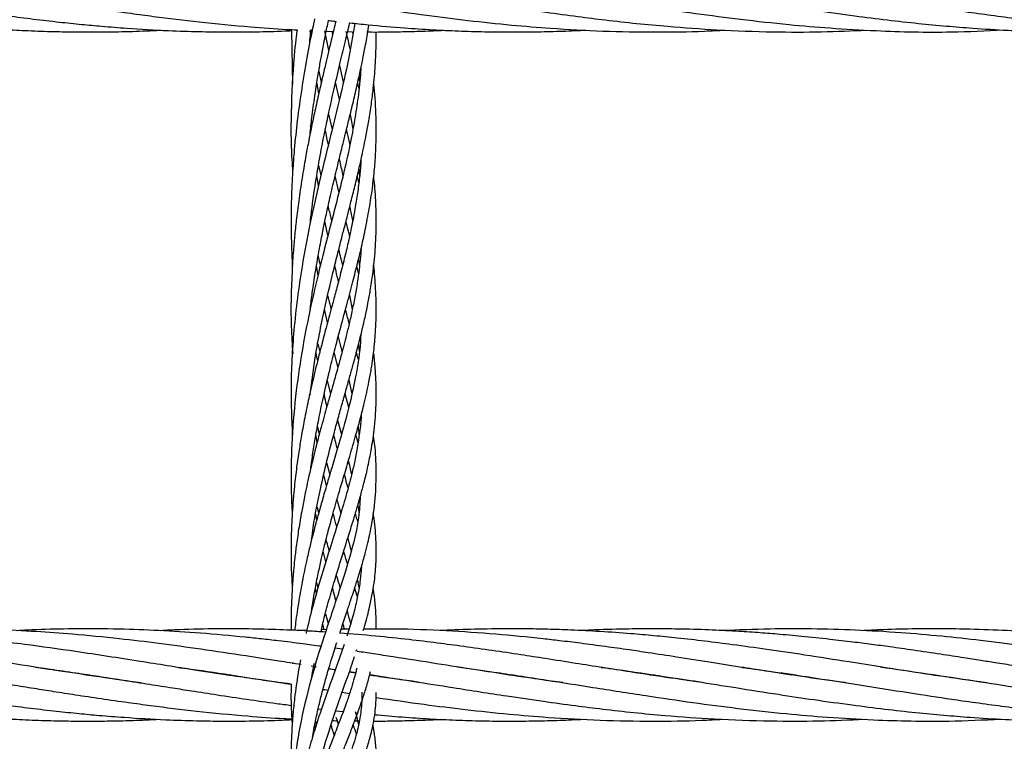
# Model space of a CAD drawing. Units: millimetres. Extents: x 89 to 263, y 87 to 230.
# Drawn here: x 189 to 191, y 144 to 145 of the extents above; entities that cross this region are included whole.
import ezdxf

# ---------------------------------------------------------------- set-up
doc = ezdxf.new("R2010")
doc.units = ezdxf.units.MM

msp = doc.modelspace()

# ---------------------------------------------------------------- linework, layer by layer
at = {"color": 7, "linetype": 'Continuous', "lineweight": 25}
for p, q in [((189.7636, 144.6812), (189.7651, 144.6062)), ((189.7911, 144.673), (189.79, 144.6819)), ((189.7905, 144.6819), (189.7928, 144.6818)), ((189.8163, 144.6537), (189.8108, 144.6811)), ((189.8128, 144.681), (189.8227, 144.6806)), ((189.8206, 144.6807), (189.8216, 144.6761)), ((189.8428, 144.6802), (189.8497, 144.6801)), ((189.8497, 144.6801), (189.8503, 144.6766)), ((189.8315, 144.6326), (189.8367, 144.6089)), ((189.8022, 144.6246), (189.8057, 144.6087)), ((189.8021, 144.593), (189.7996, 144.6089)), ((189.8313, 144.5847), (189.8259, 144.6088)), ((189.8587, 144.6005), (189.857, 144.6083)), ((189.8588, 144.6166), (189.8596, 144.6091)), ((189.8159, 144.564), (189.821, 144.5423)), ((189.7901, 144.5476), (189.7911, 144.5422)), ((189.7909, 144.5409), (189.7906, 144.5429)), ((189.8586, 144.4858), (189.8596, 144.4763)), ((189.8018, 144.4629), (189.7993, 144.4776)), ((189.8306, 144.4543), (189.8253, 144.4772)), ((189.8585, 144.4676), (189.8564, 144.4769)), ((189.815, 144.3929), (189.8108, 144.4134)), ((189.8581, 144.3594), (189.8594, 144.3497)), ((189.8011, 144.3367), (189.7989, 144.3503)), ((189.8582, 144.3401), (189.8559, 144.3502)), ((189.8144, 144.2702), (189.8103, 144.289)), ((189.801, 144.2403), (189.8037, 144.2292)), ((189.8579, 144.2389), (189.8592, 144.2295)), ((189.8292, 144.2079), (189.824, 144.2289)), ((189.8576, 144.2188), (189.8552, 144.2285)), ((189.814, 144.1881), (189.8187, 144.1701)), ((189.8445, 144.1894), (189.8487, 144.1701)), ((189.7895, 144.1702), (189.7899, 144.1686)), ((189.8443, 144.1505), (189.8391, 144.1701)), ((189.8287, 144.1328), (189.8341, 144.1126)), ((189.8002, 144.1232), (189.8028, 144.1127)), ((189.7999, 144.1018), (189.7982, 144.1125)), ((189.8132, 144.0734), (189.8177, 144.0565)), ((189.8129, 144.0402), (189.8092, 144.056)), ((189.7998, 144.0103), (189.8019, 144.0019)), ((189.812, 143.9334), (189.8085, 143.9482)), ((189.7989, 143.9043), (189.801, 143.8963)), ((189.8264, 143.8788), (189.8216, 143.8966)), ((189.7988, 143.8887), (189.7974, 143.8963)), ((189.8114, 143.86), (189.8156, 143.8463)), ((189.8097, 143.8376), (189.8078, 143.8457)), ((189.7852, 143.8366), (189.7764, 143.8363)), ((189.8128, 143.8378), (189.8049, 143.8374)), ((189.8445, 143.8383), (189.8336, 143.8382)), ((189.8354, 143.81), (189.8249, 143.8115)), ((189.855, 143.8072), (189.8559, 143.8099)), ((189.765, 143.7914), (189.7651, 143.7895)), ((189.7987, 143.7851), (189.7915, 143.7862)), ((189.4744, 143.7738), (189.4773, 143.7742)), ((189.4797, 143.7738), (189.4769, 143.7734)), ((189.6729, 143.7738), (189.6757, 143.7743)), ((189.6785, 143.7739), (189.6755, 143.7734)), ((189.7967, 143.7854), (189.7987, 143.7851)), ((189.8253, 143.7809), (189.8161, 143.7824)), ((189.854, 143.7765), (189.8451, 143.7779)), ((189.8453, 143.7786), (189.8542, 143.7773)), ((189.8819, 143.7723), (189.8818, 143.7732)), ((190.076, 143.7738), (190.0731, 143.7734)), ((190.2691, 143.7739), (190.2717, 143.7743)), ((190.2747, 143.7738), (190.272, 143.7734)), ((190.4678, 143.7739), (190.4707, 143.7743)), ((190.4735, 143.7739), (190.4706, 143.7734)), ((189.835, 143.7495), (189.8456, 143.7479)), ((189.8013, 143.7263), (189.8059, 143.7257)), ((189.8262, 143.7234), (189.8366, 143.7223)), ((189.8541, 143.7204), (189.8568, 143.7202)), ((189.7974, 143.6996), (189.7965, 143.7039)), ((189.7975, 143.7086), (189.7988, 143.704)), ((189.8527, 143.7091), (189.8593, 143.709))]:
    msp.add_line(p, q, dxfattribs=at)
for points, knots in [([(188.8124, 144.7554), (188.8185, 144.7546), (188.8378, 144.7521), (188.8678, 144.7476), (188.9044, 144.7421), (188.9463, 144.7356), (188.9849, 144.7295), (189.0169, 144.7245), (189.0385, 144.7211), (189.0627, 144.7173), (189.0908, 144.7131), (189.1193, 144.7089), (189.1448, 144.7053), (189.1698, 144.7019), (189.198, 144.6983), (189.2326, 144.6942), (189.2691, 144.6904), (189.3019, 144.6874), (189.3303, 144.6852), (189.358, 144.6834), (189.3897, 144.6817), (189.4234, 144.6804), (189.4555, 144.6798), (189.4858, 144.6797), (189.5181, 144.68), (189.5498, 144.6808), (189.5714, 144.6819), (189.58, 144.6823)], [0, 0, 0, 0, 0.0241895, 0.0751702, 0.1173165, 0.167138, 0.2390846, 0.2680893, 0.2921671, 0.323634, 0.3626847, 0.4017949, 0.4350658, 0.4624988, 0.4992928, 0.5454618, 0.5976566, 0.641894, 0.6737172, 0.7083043, 0.7504194, 0.7975457, 0.839799, 0.8761797, 0.9156411, 0.9662757, 1, 1, 1, 1]), ([(189.0106, 144.7555), (189.0142, 144.755), (189.0385, 144.7519), (189.0864, 144.7447), (189.149, 144.735), (189.215, 144.7245), (189.2673, 144.7164), (189.3095, 144.7101), (189.3373, 144.7062), (189.367, 144.7021), (189.4005, 144.6979), (189.435, 144.6938), (189.4672, 144.6905), (189.4989, 144.6876), (189.5396, 144.6844), (189.5854, 144.6817), (189.6318, 144.6802), (189.6727, 144.6796), (189.7128, 144.6799), (189.7437, 144.6806), (189.7605, 144.6814), (189.7636, 144.6816)], [0, 0, 0, 0, 0.014398, 0.096777, 0.19083, 0.263705, 0.359731, 0.399116, 0.431973, 0.470526, 0.517244, 0.565743, 0.607886, 0.645349, 0.692017, 0.770079, 0.827693, 0.876837, 0.93323, 0.987544, 1, 1, 1, 1]), ([(189.2084, 144.7556), (189.2137, 144.7549), (189.2327, 144.7524), (189.2655, 144.7476), (189.304, 144.7418), (189.3401, 144.7362), (189.3728, 144.731), (189.4038, 144.7262), (189.4334, 144.7215), (189.4649, 144.7166), (189.5, 144.7113), (189.5354, 144.7063), (189.5801, 144.7002), (189.6363, 144.6933), (189.6989, 144.6874), (189.7449, 144.6838), (189.7667, 144.6829), (189.7715, 144.6827)], [0, 0, 0, 0, 0.028086, 0.101527, 0.174779, 0.23305, 0.294106, 0.348977, 0.397785, 0.452042, 0.516522, 0.584827, 0.640517, 0.754956, 0.883877, 0.97427, 1, 1, 1, 1]), ([(189.6083, 144.7553), (189.6115, 144.7549), (189.6358, 144.7519), (189.6834, 144.7446), (189.749, 144.7345), (189.8172, 144.7236), (189.8849, 144.7131), (189.9508, 144.7037), (190.0135, 144.6957), (190.0717, 144.6895), (190.1351, 144.6843), (190.2026, 144.6806), (190.2747, 144.6794), (190.332, 144.6801), (190.3647, 144.6819), (190.3743, 144.6824)], [0, 0, 0, 0, 0.012453, 0.095182, 0.186613, 0.269361, 0.362198, 0.451702, 0.527325, 0.607873, 0.679644, 0.775604, 0.872074, 0.962076, 1, 1, 1, 1]), ([(189.8024, 144.756), (189.8085, 144.7552), (189.8229, 144.7532), (189.8457, 144.75), (189.8725, 144.746), (189.9038, 144.7413), (189.9452, 144.7348), (189.9892, 144.7279), (190.033, 144.721), (190.0754, 144.7144), (190.1201, 144.7079), (190.1651, 144.7017), (190.2223, 144.6945), (190.2875, 144.6878), (190.3664, 144.6822), (190.4385, 144.6796), (190.5088, 144.6795), (190.5526, 144.6814), (190.5739, 144.6823)], [0, 0, 0, 0, 0.023679, 0.055767, 0.088623, 0.127995, 0.17767, 0.249384, 0.29913, 0.347909, 0.414571, 0.472881, 0.522916, 0.636922, 0.726678, 0.829479, 0.917258, 1, 1, 1, 1]), ([(190.0014, 144.756), (190.0101, 144.7548), (190.0272, 144.7525), (190.0558, 144.7483), (190.089, 144.7434), (190.1354, 144.7362), (190.1953, 144.7267), (190.2638, 144.7159), (190.3319, 144.7059), (190.3979, 144.6973), (190.461, 144.6903), (190.5246, 144.6849), (190.6009, 144.6805), (190.6822, 144.6786), (190.7419, 144.6814), (190.7663, 144.6826)], [0, 0, 0, 0, 0.0343831, 0.0669841, 0.1121346, 0.1645121, 0.249092, 0.34698, 0.4333747, 0.5162148, 0.6054812, 0.6810375, 0.7657964, 0.9043352, 1, 1, 1, 1]), ([(190.2036, 144.7554), (190.2081, 144.7548), (190.2351, 144.7513), (190.2801, 144.7446), (190.3388, 144.7355), (190.395, 144.7265), (190.4501, 144.7179), (190.5046, 144.7097), (190.5545, 144.7027), (190.6023, 144.6967), (190.6454, 144.6919), (190.6854, 144.6881), (190.7275, 144.6847), (190.7699, 144.6821), (190.8156, 144.6804), (190.8571, 144.6796), (190.8937, 144.6798), (190.9219, 144.6803), (190.9466, 144.6811), (190.9629, 144.6817), (190.9721, 144.6822), (190.9723, 144.6822)], [0, 0, 0, 0, 0.017541, 0.105482, 0.175279, 0.246886, 0.324892, 0.389991, 0.459791, 0.51962, 0.576607, 0.627863, 0.675964, 0.74072, 0.793355, 0.854183, 0.902697, 0.936336, 0.964259, 0.999239, 1, 1, 1, 1]), ([(190.4016, 144.7555), (190.4084, 144.7546), (190.4316, 144.7516), (190.4692, 144.746), (190.5235, 144.7377), (190.5844, 144.728), (190.6503, 144.7177), (190.7175, 144.7076), (190.7835, 144.6987), (190.8542, 144.6907), (190.9192, 144.6851), (190.9737, 144.6817), (191.0039, 144.6811), (191.0151, 144.6809)], [0, 0, 0, 0, 0.033186, 0.113217, 0.183925, 0.298786, 0.410816, 0.506191, 0.62748, 0.733652, 0.851983, 0.945228, 1, 1, 1, 1]), ([(190.5968, 144.7561), (190.6411, 144.7497), (190.7272, 144.7372), (190.8526, 144.717), (190.956, 144.7013), (191.0177, 144.6953), (191.0401, 144.6932)], [0, 0, 0, 0, 0.299888, 0.58266, 0.848424, 1, 1, 1, 1]), ([(189.826, 144.6947), (189.8258, 144.6936), (189.8237, 144.6849), (189.8201, 144.6699), (189.8155, 144.6507), (189.8113, 144.633), (189.8068, 144.6135), (189.8015, 144.5906), (189.7962, 144.5667), (189.7917, 144.5451), (189.7877, 144.5253), (189.7836, 144.5035), (189.7789, 144.4764), (189.7744, 144.4469), (189.7709, 144.4191), (189.7683, 144.3945), (189.7661, 144.3696), (189.7633, 144.3262), (189.7622, 144.2772), (189.7647, 144.239), (189.7655, 144.2261)], [0, 0, 0, 0, 0.007285, 0.060834, 0.102683, 0.137799, 0.180252, 0.23308, 0.289831, 0.336666, 0.37311, 0.417512, 0.47602, 0.543724, 0.601985, 0.649047, 0.696167, 0.756319, 0.917864, 1, 1, 1, 1]), ([(189.7962, 144.6982), (189.7952, 144.6937), (189.7914, 144.6755), (189.7851, 144.6428), (189.7778, 144.5994), (189.7719, 144.5564), (189.7678, 144.5176), (189.765, 144.4809), (189.7633, 144.4447), (189.763, 144.4075), (189.7636, 144.3759), (189.7646, 144.3574), (189.765, 144.35)], [0, 0, 0, 0, 0.040561, 0.162264, 0.287783, 0.416649, 0.532195, 0.619427, 0.729138, 0.839102, 0.935745, 1, 1, 1, 1]), ([(189.853, 144.6918), (189.8506, 144.6775), (189.8451, 144.6444), (189.8339, 144.5952), (189.82, 144.5381), (189.8048, 144.4774), (189.79, 144.4119), (189.7763, 144.3401), (189.7664, 144.2626), (189.762, 144.1823), (189.764, 144.1336), (189.7649, 144.1114)], [0, 0, 0, 0, 0.0822412, 0.1903893, 0.2764843, 0.3975653, 0.5119054, 0.6112442, 0.7581517, 0.8901247, 1, 1, 1, 1]), ([(189.7898, 144.5356), (189.7906, 144.5433), (189.7926, 144.5612), (189.7962, 144.5876), (189.8002, 144.6129), (189.8037, 144.634), (189.8075, 144.6543), (189.8114, 144.6748), (189.8144, 144.6892), (189.8158, 144.6958)], [0, 0, 0, 0, 0.141929, 0.329841, 0.489005, 0.611527, 0.723799, 0.871983, 1, 1, 1, 1]), ([(189.7901, 144.2885), (189.7905, 144.292), (189.7917, 144.3025), (189.7944, 144.3222), (189.7985, 144.3487), (189.8033, 144.376), (189.8081, 144.4002), (189.8125, 144.4216), (189.8176, 144.4446), (189.8237, 144.471), (189.83, 144.4969), (189.8354, 144.519), (189.8402, 144.5383), (189.8453, 144.5588), (189.8509, 144.5819), (189.8563, 144.6051), (189.8608, 144.6253), (189.8646, 144.6436), (189.8685, 144.6635), (189.8714, 144.6793), (189.8727, 144.6888), (189.8729, 144.69)], [0, 0, 0, 0, 0.024231, 0.073418, 0.1368, 0.209324, 0.266099, 0.309351, 0.363163, 0.433194, 0.503242, 0.557033, 0.600356, 0.65072, 0.714177, 0.778658, 0.831252, 0.873227, 0.923973, 0.990013, 1, 1, 1, 1]), ([(189.7903, 144.4116), (189.7911, 144.4185), (189.7933, 144.439), (189.7982, 144.4717), (189.8045, 144.5085), (189.811, 144.5411), (189.8175, 144.5719), (189.8246, 144.6033), (189.8321, 144.6355), (189.8393, 144.6653), (189.8437, 144.6838), (189.8456, 144.6923), (189.8457, 144.6926)], [0, 0, 0, 0, 0.070937, 0.209552, 0.339237, 0.454885, 0.552643, 0.665651, 0.793531, 0.904107, 0.996593, 1, 1, 1, 1]), ([(189.8156, 144.6959), (189.8181, 144.6956), (189.8216, 144.6951), (189.8251, 144.6948), (189.826, 144.6947)], [0, 0, 0, 0, 0.727521, 1, 1, 1, 1]), ([(189.8457, 144.6926), (189.8544, 144.6917), (189.8802, 144.6889), (189.9191, 144.6857), (189.9615, 144.6829), (189.9991, 144.6811), (190.0367, 144.68), (190.0739, 144.6796), (190.1105, 144.6799), (190.1449, 144.6808), (190.1675, 144.6818), (190.1785, 144.6823)], [0, 0, 0, 0, 0.078427, 0.232679, 0.351172, 0.460261, 0.571447, 0.689876, 0.796255, 0.901235, 1, 1, 1, 1]), ([(189.7715, 144.6827), (189.7711, 144.6796), (189.7673, 144.6512), (189.7639, 144.5958), (189.7621, 144.5316), (189.7645, 144.4941), (189.7653, 144.4824)], [0, 0, 0, 0, 0.04698, 0.427209, 0.821611, 1, 1, 1, 1]), ([(189.7894, 144.6645), (189.7895, 144.6657), (189.7901, 144.6715), (189.7908, 144.6772), (189.7915, 144.6819)], [0, 0, 0, 0, 0.196298, 1, 1, 1, 1]), ([(189.7903, 144.6828), (189.791, 144.6828), (189.7918, 144.6829), (189.7927, 144.6829), (189.793, 144.6829)], [0, 0, 0, 0, 0.710389, 1, 1, 1, 1]), ([(189.7905, 144.6819), (189.7906, 144.6814), (189.7909, 144.6794), (189.7913, 144.6774), (189.7916, 144.676)], [0, 0, 0, 0, 0.2498543, 1, 1, 1, 1]), ([(189.7911, 144.1771), (189.7929, 144.1909), (189.7978, 144.2287), (189.8087, 144.2833), (189.82, 144.332), (189.8283, 144.3654), (189.834, 144.3879), (189.8389, 144.4068), (189.8433, 144.4237), (189.8479, 144.4419), (189.8532, 144.4631), (189.8583, 144.4845), (189.8626, 144.5036), (189.866, 144.5198), (189.8693, 144.5363), (189.8728, 144.5559), (189.8762, 144.5776), (189.8788, 144.5986), (189.8806, 144.6164), (189.8818, 144.6326), (189.8829, 144.6533), (189.8829, 144.6694), (189.8829, 144.6798)], [0, 0, 0, 0, 0.074696, 0.204934, 0.301942, 0.351172, 0.397744, 0.43441, 0.463337, 0.499323, 0.544273, 0.593229, 0.633201, 0.663644, 0.69544, 0.737085, 0.787433, 0.832812, 0.86926, 0.899954, 0.935383, 1, 1, 1, 1]), ([(189.8466, 144.6551), (189.8451, 144.6614), (189.8433, 144.6695), (189.8413, 144.6782), (189.8409, 144.6802)], [0, 0, 0, 0, 0.772935, 1, 1, 1, 1]), ([(189.8699, 144.6798), (189.8705, 144.6798), (189.8775, 144.6796), (189.8922, 144.6798), (189.9151, 144.68), (189.9417, 144.6807), (189.963, 144.6814), (189.9755, 144.6821), (189.9778, 144.6822)], [0, 0, 0, 0, 0.015104, 0.196539, 0.407288, 0.653547, 0.935273, 1, 1, 1, 1]), ([(189.8614, 144.6282), (189.8613, 144.6268), (189.8605, 144.6132), (189.8578, 144.5891), (189.8527, 144.5548), (189.8458, 144.5184), (189.8368, 144.4785), (189.8263, 144.4366), (189.8157, 144.3957), (189.8037, 144.3489), (189.791, 144.2953), (189.779, 144.2354), (189.7696, 144.1727), (189.7639, 144.1085), (189.7628, 144.0528), (189.7636, 144.0175), (189.7647, 144.0034), (189.7648, 144.0011)], [0, 0, 0, 0, 0.007259, 0.071673, 0.128262, 0.189966, 0.26502, 0.334274, 0.401208, 0.468442, 0.562177, 0.651991, 0.74243, 0.841793, 0.935286, 0.989293, 1, 1, 1, 1]), ([(189.791, 144.0659), (189.7921, 144.0739), (189.7942, 144.0894), (189.7982, 144.1132), (189.8032, 144.1397), (189.81, 144.1719), (189.8179, 144.2054), (189.8259, 144.2368), (189.8338, 144.2666), (189.842, 144.2969), (189.85, 144.3269), (189.857, 144.3544), (189.8634, 144.3811), (189.8694, 144.4093), (189.8746, 144.4379), (189.8786, 144.4659), (189.8813, 144.4922), (189.8828, 144.5181), (189.8832, 144.5425), (189.8827, 144.566), (189.8817, 144.587), (189.8803, 144.6011), (189.8797, 144.6077)], [0, 0, 0, 0, 0.039649, 0.076927, 0.119674, 0.173474, 0.241535, 0.29358, 0.340653, 0.402819, 0.45962, 0.509371, 0.55944, 0.613238, 0.673264, 0.728673, 0.780646, 0.828874, 0.880096, 0.921678, 0.963251, 1, 1, 1, 1]), ([(189.8463, 144.5629), (189.8469, 144.5599), (189.8482, 144.5529), (189.8494, 144.5461), (189.8501, 144.5423)], [0, 0, 0, 0, 0.436269, 1, 1, 1, 1]), ([(189.8157, 144.5208), (189.815, 144.5241), (189.8134, 144.5311), (189.812, 144.5385), (189.8113, 144.5425)], [0, 0, 0, 0, 0.4705091, 1, 1, 1, 1]), ([(189.8461, 144.5212), (189.8449, 144.5263), (189.8433, 144.5331), (189.8416, 144.5404), (189.8412, 144.5423)], [0, 0, 0, 0, 0.7505317, 1, 1, 1, 1]), ([(189.8615, 144.499), (189.8615, 144.4978), (189.861, 144.4899), (189.8595, 144.4743), (189.8568, 144.4528), (189.8535, 144.4322), (189.8503, 144.4149), (189.847, 144.399), (189.8431, 144.3812), (189.8378, 144.3589), (189.8318, 144.3352), (189.8257, 144.3123), (189.8195, 144.289), (189.8129, 144.2648), (189.8066, 144.2406), (189.8015, 144.2208), (189.7971, 144.203), (189.7924, 144.1833), (189.7871, 144.1598), (189.7819, 144.1341), (189.7775, 144.1099), (189.7738, 144.0869), (189.7703, 144.0625), (189.7669, 144.0322), (189.7644, 143.9993), (189.763, 143.9624), (189.7629, 143.9288), (189.7642, 143.9063), (189.7648, 143.8969)], [0, 0, 0, 0, 0.006936, 0.044261, 0.086637, 0.126531, 0.157641, 0.182605, 0.214585, 0.255381, 0.304421, 0.341936, 0.376808, 0.425811, 0.465666, 0.498309, 0.524372, 0.552773, 0.593416, 0.636904, 0.674132, 0.706508, 0.743544, 0.786495, 0.845172, 0.893752, 0.955572, 1, 1, 1, 1]), ([(189.8309, 144.5003), (189.8311, 144.4993), (189.833, 144.4911), (189.8347, 144.4835), (189.8362, 144.4769)], [0, 0, 0, 0, 0.128656, 1, 1, 1, 1]), ([(189.8018, 144.4916), (189.8022, 144.4897), (189.8032, 144.4848), (189.8043, 144.4801), (189.805, 144.4772)], [0, 0, 0, 0, 0.386548, 1, 1, 1, 1]), ([(189.7921, 143.9647), (189.7928, 143.9704), (189.7959, 143.9944), (189.8034, 144.0314), (189.8136, 144.0762), (189.8225, 144.1103), (189.8301, 144.1381), (189.836, 144.1592), (189.8415, 144.1787), (189.8466, 144.1969), (189.8517, 144.2154), (189.8572, 144.2359), (189.8628, 144.258), (189.8676, 144.2788), (189.8715, 144.2978), (189.8751, 144.3172), (189.8789, 144.3425), (189.8817, 144.3701), (189.8832, 144.4005), (189.883, 144.4302), (189.8817, 144.4562), (189.88, 144.4721), (189.8795, 144.4765)], [0, 0, 0, 0, 0.029446, 0.125029, 0.1962, 0.271167, 0.31367, 0.354093, 0.392201, 0.427445, 0.461173, 0.502891, 0.551106, 0.596637, 0.632126, 0.669417, 0.717276, 0.789403, 0.842304, 0.907326, 0.974171, 1, 1, 1, 1]), ([(189.8152, 144.4337), (189.8153, 144.4334), (189.8168, 144.4272), (189.8185, 144.4204), (189.8201, 144.414), (189.8203, 144.4132)], [0, 0, 0, 0, 0.04938, 0.885258, 1, 1, 1, 1]), ([(189.8457, 144.4333), (189.8467, 144.4284), (189.8483, 144.4214), (189.8494, 144.4148), (189.8498, 144.4127)], [0, 0, 0, 0, 0.68757, 1, 1, 1, 1]), ([(189.7898, 144.417), (189.79, 144.416), (189.7902, 144.4147), (189.7905, 144.4135), (189.7905, 144.4133)], [0, 0, 0, 0, 0.813395, 1, 1, 1, 1]), ([(189.8456, 144.3926), (189.8451, 144.3947), (189.8435, 144.4013), (189.8417, 144.4083), (189.8405, 144.4132)], [0, 0, 0, 0, 0.314983, 1, 1, 1, 1]), ([(189.8617, 144.3746), (189.8617, 144.3745), (189.8615, 144.3692), (189.8605, 144.3594), (189.8588, 144.3437), (189.8564, 144.326), (189.853, 144.3062), (189.8489, 144.286), (189.8446, 144.267), (189.8404, 144.2499), (189.8361, 144.2332), (189.8311, 144.2145), (189.8252, 144.1933), (189.8192, 144.1721), (189.8141, 144.154), (189.8097, 144.138), (189.805, 144.1212), (189.7996, 144.1009), (189.794, 144.0787), (189.7891, 144.0579), (189.7852, 144.0402), (189.7816, 144.0229), (189.7777, 144.0027), (189.7738, 143.9796), (189.7705, 143.9567), (189.7682, 143.9374), (189.7664, 143.9194), (189.7648, 143.8992), (189.7636, 143.8748), (189.763, 143.8533), (189.7632, 143.8405), (189.7633, 143.8368)], [0, 0, 0, 0, 0.000883, 0.033022, 0.061913, 0.100459, 0.144434, 0.186709, 0.226733, 0.261815, 0.291867, 0.328022, 0.37394, 0.416874, 0.451219, 0.477297, 0.506717, 0.544785, 0.589039, 0.626521, 0.655348, 0.681804, 0.716693, 0.76, 0.800766, 0.832912, 0.858182, 0.891917, 0.934457, 0.981402, 1, 1, 1, 1]), ([(189.8302, 144.3728), (189.832, 144.3653), (189.8339, 144.3578), (189.8356, 144.3506), (189.8356, 144.3505)], [0, 0, 0, 0, 0.986456, 1, 1, 1, 1]), ([(189.8012, 144.3637), (189.8013, 144.3633), (189.8023, 144.3588), (189.8034, 144.3545), (189.8044, 144.3505)], [0, 0, 0, 0, 0.091291, 1, 1, 1, 1]), ([(189.7919, 143.8632), (189.7923, 143.8663), (189.7939, 143.8775), (189.7973, 143.8963), (189.8016, 143.9183), (189.8059, 143.9375), (189.8101, 143.9555), (189.8152, 143.9756), (189.8219, 144.0005), (189.8293, 144.0263), (189.8371, 144.0526), (189.8451, 144.0796), (189.853, 144.1068), (189.8603, 144.1331), (189.8669, 144.1591), (189.8722, 144.1831), (189.876, 144.2042), (189.8784, 144.2197), (189.88, 144.2334), (189.8813, 144.2467), (189.8824, 144.2614), (189.8831, 144.2791), (189.8831, 144.2985), (189.882, 144.3227), (189.881, 144.3397), (189.8794, 144.3509), (189.8794, 144.351)], [0, 0, 0, 0, 0.016659, 0.060991, 0.103712, 0.138577, 0.168174, 0.205489, 0.253007, 0.311494, 0.357209, 0.411565, 0.477135, 0.528164, 0.58023, 0.646169, 0.685956, 0.719337, 0.749036, 0.776523, 0.806971, 0.845727, 0.891698, 0.932131, 0.999883, 1, 1, 1, 1]), ([(189.83, 144.3284), (189.8294, 144.3307), (189.8276, 144.3378), (189.8258, 144.3455), (189.8247, 144.3506)], [0, 0, 0, 0, 0.327776, 1, 1, 1, 1]), ([(189.8147, 144.3081), (189.8151, 144.3065), (189.8167, 144.2999), (189.8183, 144.2937), (189.8195, 144.2891)], [0, 0, 0, 0, 0.252375, 1, 1, 1, 1]), ([(189.8452, 144.3089), (189.8459, 144.3056), (189.8474, 144.2987), (189.8487, 144.2921), (189.8494, 144.2887)], [0, 0, 0, 0, 0.485973, 1, 1, 1, 1]), ([(189.845, 144.2689), (189.8435, 144.2745), (189.8418, 144.281), (189.8401, 144.288), (189.8398, 144.289)], [0, 0, 0, 0, 0.863964, 1, 1, 1, 1]), ([(189.8613, 144.2526), (189.8611, 144.2477), (189.86, 144.2272), (189.8544, 144.1942), (189.8446, 144.15), (189.833, 144.1081), (189.8226, 144.073), (189.8147, 144.0465), (189.8088, 144.0262), (189.8031, 144.0061), (189.7984, 143.989), (189.7944, 143.9738), (189.7903, 143.9577), (189.7851, 143.936), (189.7794, 143.9091), (189.7739, 143.8783), (189.7702, 143.854), (189.7687, 143.8402), (189.7683, 143.8366)], [0, 0, 0, 0, 0.03954, 0.163302, 0.269607, 0.391613, 0.48822, 0.531537, 0.584109, 0.633188, 0.671778, 0.702037, 0.737391, 0.780166, 0.845934, 0.911917, 0.977519, 1, 1, 1, 1]), ([(189.8295, 144.2502), (189.8301, 144.2476), (189.8321, 144.2401), (189.8338, 144.2332), (189.8349, 144.2287)], [0, 0, 0, 0, 0.33805, 1, 1, 1, 1]), ([(189.8006, 144.2171), (189.7999, 144.2205), (189.7992, 144.2241), (189.7986, 144.2278), (189.7986, 144.2279)], [0, 0, 0, 0, 0.9735004, 1, 1, 1, 1]), ([(189.8052, 143.8346), (189.8067, 143.8413), (189.8105, 143.8577), (189.8175, 143.8829), (189.8262, 143.9128), (189.8353, 143.9422), (189.844, 143.9697), (189.8509, 143.9919), (189.8567, 144.0112), (189.8617, 144.0288), (189.8661, 144.0452), (189.8695, 144.0589), (189.8721, 144.0708), (189.8744, 144.0819), (189.8766, 144.094), (189.8788, 144.1078), (189.8808, 144.1242), (189.8823, 144.1413), (189.883, 144.1582), (189.8831, 144.1739), (189.8827, 144.19), (189.8816, 144.2073), (189.8805, 144.2202), (189.8794, 144.2277), (189.8794, 144.2283)], [0, 0, 0, 0, 0.044733, 0.109549, 0.174819, 0.256377, 0.325187, 0.381116, 0.424364, 0.475061, 0.519317, 0.554757, 0.584267, 0.614538, 0.644759, 0.681811, 0.726716, 0.77689, 0.819583, 0.861561, 0.901841, 0.94494, 0.995237, 1, 1, 1, 1]), ([(189.8136, 144.1521), (189.8127, 144.1561), (189.8113, 144.1619), (189.8101, 144.168), (189.8097, 144.1699)], [0, 0, 0, 0, 0.676727, 1, 1, 1, 1]), ([(189.862, 144.1402), (189.8619, 144.1381), (189.8615, 144.1318), (189.8604, 144.1215), (189.8587, 144.108), (189.8561, 144.0919), (189.8526, 144.0739), (189.8486, 144.0566), (189.8432, 144.0356), (189.8352, 144.0076), (189.824, 143.9715), (189.8105, 143.9291), (189.7982, 143.8875), (189.7892, 143.8542), (189.7853, 143.8371), (189.7842, 143.8324)], [0, 0, 0, 0, 0.022906, 0.065967, 0.109959, 0.167372, 0.238354, 0.301378, 0.349352, 0.456712, 0.588216, 0.708214, 0.854638, 0.959957, 1, 1, 1, 1]), ([(189.8575, 144.1233), (189.8576, 144.1227), (189.8584, 144.1183), (189.8587, 144.1144), (189.859, 144.111)], [0, 0, 0, 0, 0.14455, 1, 1, 1, 1]), ([(189.8283, 144.0925), (189.8276, 144.0955), (189.8258, 144.102), (189.8241, 144.1088), (189.8232, 144.1125)], [0, 0, 0, 0, 0.449651, 1, 1, 1, 1]), ([(189.8318, 143.8328), (189.833, 143.8363), (189.8366, 143.8473), (189.842, 143.8635), (189.8475, 143.8801), (189.8522, 143.8943), (189.8571, 143.9094), (189.8623, 143.9266), (189.8672, 143.9439), (189.8711, 143.9593), (189.8743, 143.9736), (189.8786, 143.996), (189.8827, 144.0266), (189.8833, 144.0657), (189.882, 144.0933), (189.8795, 144.1091), (189.8791, 144.1113)], [0, 0, 0, 0, 0.0341748, 0.1087205, 0.1648202, 0.2069987, 0.259867, 0.3267402, 0.3956206, 0.4516464, 0.4982411, 0.5524461, 0.7019286, 0.8413096, 0.9781263, 1, 1, 1, 1]), ([(189.8575, 144.1011), (189.8571, 144.1027), (189.8562, 144.1063), (189.8551, 144.1103), (189.8545, 144.1124)], [0, 0, 0, 0, 0.4607162, 1, 1, 1, 1]), ([(189.8438, 144.0751), (189.8447, 144.0713), (189.8464, 144.0646), (189.8478, 144.0585), (189.8484, 144.0559)], [0, 0, 0, 0, 0.583863, 1, 1, 1, 1]), ([(189.8435, 144.0375), (189.843, 144.0394), (189.8412, 144.0456), (189.8394, 144.052), (189.8382, 144.0564)], [0, 0, 0, 0, 0.310925, 1, 1, 1, 1]), ([(189.8606, 144.0253), (189.86, 144.0154), (189.8584, 143.9894), (189.8479, 143.9465), (189.8307, 143.8907), (189.8102, 143.8312), (189.7904, 143.7668), (189.7754, 143.7044), (189.7665, 143.6459), (189.7629, 143.5932), (189.7625, 143.557), (189.7644, 143.5386), (189.7646, 143.5361)], [0, 0, 0, 0, 0.071559, 0.187618, 0.316247, 0.451393, 0.574902, 0.698914, 0.803405, 0.893434, 0.986019, 1, 1, 1, 1]), ([(189.8278, 144.0209), (189.8284, 144.0187), (189.8303, 144.012), (189.8321, 144.0059), (189.8332, 144.0018)], [0, 0, 0, 0, 0.328193, 1, 1, 1, 1]), ([(189.8571, 144.0129), (189.8573, 144.0121), (189.858, 144.0083), (189.8584, 144.0047), (189.8587, 144.0019)], [0, 0, 0, 0, 0.198299, 1, 1, 1, 1]), ([(189.7994, 143.9924), (189.7992, 143.9934), (189.7986, 143.9961), (189.7982, 143.9989), (189.7979, 144.0006)], [0, 0, 0, 0, 0.381214, 1, 1, 1, 1]), ([(189.8274, 143.9828), (189.826, 143.988), (189.8243, 143.9942), (189.8226, 144.0005), (189.8223, 144.0016)], [0, 0, 0, 0, 0.833703, 1, 1, 1, 1]), ([(189.857, 143.9902), (189.8566, 143.9913), (189.8556, 143.995), (189.8545, 143.9989), (189.8538, 144.0016)], [0, 0, 0, 0, 0.309755, 1, 1, 1, 1]), ([(189.8647, 143.8364), (189.8651, 143.8375), (189.8686, 143.8481), (189.8742, 143.8704), (189.8801, 143.8997), (189.8833, 143.9325), (189.883, 143.9639), (189.8812, 143.9882), (189.879, 144.0011), (189.8788, 144.0024)], [0, 0, 0, 0, 0.020299, 0.186608, 0.413368, 0.577019, 0.786741, 0.978386, 1, 1, 1, 1]), ([(189.843, 143.9665), (189.8446, 143.9606), (189.8463, 143.9543), (189.8477, 143.9484), (189.8478, 143.9481)], [0, 0, 0, 0, 0.947056, 1, 1, 1, 1]), ([(189.8123, 143.9639), (189.8133, 143.9603), (189.8148, 143.955), (189.8162, 143.9501), (189.8167, 143.9485)], [0, 0, 0, 0, 0.672348, 1, 1, 1, 1]), ([(189.8425, 143.9307), (189.8416, 143.9337), (189.8399, 143.9394), (189.8381, 143.9455), (189.8373, 143.9484)], [0, 0, 0, 0, 0.523805, 1, 1, 1, 1]), ([(189.8622, 143.9263), (189.8617, 143.9202), (189.8607, 143.9066), (189.8571, 143.8857), (189.8513, 143.8595), (189.8454, 143.8405), (189.8417, 143.8287)], [0, 0, 0, 0, 0.1917473, 0.4229927, 0.6421668, 1, 1, 1, 1]), ([(189.8268, 143.9145), (189.8284, 143.9092), (189.8303, 143.9031), (189.832, 143.8975), (189.8322, 143.8967)], [0, 0, 0, 0, 0.859852, 1, 1, 1, 1]), ([(189.8566, 143.9081), (189.8567, 143.908), (189.8575, 143.9039), (189.8581, 143.9), (189.8587, 143.8963)], [0, 0, 0, 0, 0.0431, 1, 1, 1, 1]), ([(189.8829, 143.8384), (189.883, 143.8423), (189.8831, 143.8503), (189.8826, 143.8619), (189.8818, 143.8732), (189.8806, 143.8844), (189.8794, 143.8924), (189.8788, 143.8967)], [0, 0, 0, 0, 0.209141, 0.434422, 0.609982, 0.789234, 1, 1, 1, 1]), ([(189.8566, 143.884), (189.8554, 143.8879), (189.8542, 143.8919), (189.8529, 143.8961), (189.8529, 143.8964)], [0, 0, 0, 0, 0.944507, 1, 1, 1, 1]), ([(189.842, 143.8635), (189.8435, 143.8584), (189.8453, 143.8525), (189.8467, 143.8471), (189.8469, 143.8463)], [0, 0, 0, 0, 0.859634, 1, 1, 1, 1]), ([(189.8387, 143.8382), (189.8383, 143.8394), (189.8375, 143.8418), (189.8367, 143.8446), (189.8362, 143.8461)], [0, 0, 0, 0, 0.444596, 1, 1, 1, 1]), ([(189.5518, 143.7627), (189.5506, 143.7628), (189.5283, 143.7657), (189.4883, 143.7717), (189.4283, 143.7808), (189.3729, 143.7896), (189.318, 143.7982), (189.2634, 143.8066), (189.2166, 143.8133), (189.1794, 143.8182), (189.1544, 143.8213), (189.1273, 143.8244), (189.0959, 143.8278), (189.064, 143.8307), (189.0362, 143.833), (189.0117, 143.8346), (188.9852, 143.8362), (188.9553, 143.8375), (188.9266, 143.8384), (188.8971, 143.8389), (188.8622, 143.8389), (188.8224, 143.8383), (188.7949, 143.8369), (188.7829, 143.8363)], [0, 0, 0, 0, 0.004651, 0.087091, 0.155935, 0.238918, 0.303076, 0.370004, 0.451851, 0.48596, 0.514967, 0.549456, 0.591558, 0.637331, 0.674129, 0.700146, 0.732683, 0.77761, 0.816678, 0.844834, 0.89273, 0.952936, 1, 1, 1, 1]), ([(189.7633, 143.761), (189.7566, 143.7619), (189.7399, 143.764), (189.711, 143.7682), (189.6723, 143.7738), (189.618, 143.7822), (189.5458, 143.7937), (189.466, 143.8061), (189.3844, 143.8176), (189.3097, 143.8265), (189.2449, 143.8324), (189.193, 143.8358), (189.1505, 143.8377), (189.1094, 143.8387), (189.0715, 143.8389), (189.0323, 143.8384), (189.0022, 143.8376), (188.9836, 143.8365), (188.9802, 143.8363)], [0, 0, 0, 0, 0.025861, 0.063902, 0.110874, 0.1738, 0.271852, 0.387489, 0.479522, 0.584563, 0.673605, 0.727593, 0.783283, 0.836571, 0.884896, 0.928751, 0.986638, 1, 1, 1, 1]), ([(189.7773, 143.7885), (189.7668, 143.7901), (189.7483, 143.7931), (189.7224, 143.7971), (189.6857, 143.8028), (189.6374, 143.81), (189.578, 143.8182), (189.5177, 143.8254), (189.4602, 143.831), (189.4024, 143.8352), (189.3474, 143.8379), (189.2982, 143.8389), (189.2562, 143.8388), (189.2208, 143.8381), (189.1946, 143.8373), (189.18, 143.8364), (189.178, 143.8363)], [0, 0, 0, 0, 0.052274, 0.092705, 0.129797, 0.236034, 0.334431, 0.427346, 0.537755, 0.622484, 0.716606, 0.812968, 0.868855, 0.926879, 0.99026, 1, 1, 1, 1]), ([(189.8054, 143.8142), (189.7968, 143.8154), (189.7767, 143.8181), (189.7487, 143.8215), (189.7218, 143.8246), (189.6852, 143.8285), (189.637, 143.8328), (189.5778, 143.8366), (189.5178, 143.8387), (189.4605, 143.839), (189.4125, 143.8381), (189.3865, 143.8367), (189.3774, 143.8362)], [0, 0, 0, 0, 0.060292, 0.140843, 0.196545, 0.248671, 0.397197, 0.534231, 0.663764, 0.817678, 0.936169, 1, 1, 1, 1]), ([(189.8116, 143.8342), (189.8034, 143.8347), (189.7818, 143.8362), (189.7458, 143.8377), (189.7034, 143.8388), (189.6563, 143.8389), (189.6149, 143.8383), (189.5881, 143.8367), (189.5792, 143.8362)], [0, 0, 0, 0, 0.106099, 0.27807, 0.465205, 0.653854, 0.885507, 1, 1, 1, 1]), ([(190.3421, 143.7634), (190.3276, 143.7654), (190.2937, 143.77), (190.2343, 143.7791), (190.1753, 143.7884), (190.1239, 143.7965), (190.0848, 143.8026), (190.0465, 143.8083), (190.0074, 143.8138), (189.9684, 143.819), (189.927, 143.824), (189.8812, 143.8289), (189.8487, 143.8315), (189.8318, 143.8328)], [0, 0, 0, 0, 0.085612, 0.198914, 0.349539, 0.432487, 0.500951, 0.579475, 0.65767, 0.73085, 0.808828, 0.900902, 1, 1, 1, 1]), ([(190.5448, 143.7628), (190.5427, 143.7631), (190.522, 143.7658), (190.4857, 143.7711), (190.4398, 143.7781), (190.3973, 143.7847), (190.354, 143.7916), (190.3091, 143.7986), (190.2705, 143.8045), (190.2371, 143.8095), (190.2053, 143.8139), (190.1727, 143.8183), (190.1434, 143.8219), (190.1037, 143.8264), (190.0504, 143.8317), (189.9807, 143.8363), (189.9186, 143.8389), (189.8799, 143.8385), (189.8654, 143.8384)], [0, 0, 0, 0, 0.009252, 0.091651, 0.160195, 0.211868, 0.279227, 0.351266, 0.410356, 0.449651, 0.498882, 0.550591, 0.593669, 0.62801, 0.726201, 0.828806, 0.935844, 1, 1, 1, 1]), ([(190.7432, 143.7629), (190.7342, 143.7641), (190.7047, 143.7681), (190.6556, 143.7754), (190.5999, 143.7841), (190.5438, 143.793), (190.4896, 143.8015), (190.4348, 143.8097), (190.3879, 143.8161), (190.3459, 143.8215), (190.309, 143.8257), (190.2743, 143.8291), (190.2381, 143.8323), (190.199, 143.8351), (190.16, 143.8371), (190.1266, 143.8382), (190.0973, 143.8388), (190.0629, 143.839), (190.0226, 143.8383), (189.9905, 143.8373), (189.9743, 143.8364), (189.9728, 143.8363)], [0, 0, 0, 0, 0.035128, 0.114956, 0.191334, 0.252046, 0.333347, 0.402396, 0.465177, 0.515906, 0.566097, 0.608889, 0.651087, 0.706962, 0.760962, 0.80295, 0.837192, 0.874892, 0.936843, 0.993986, 1, 1, 1, 1]), ([(190.9408, 143.763), (190.9347, 143.7638), (190.9181, 143.7661), (190.8929, 143.7697), (190.8685, 143.7733), (190.849, 143.7763), (190.8306, 143.7791), (190.8082, 143.7826), (190.7822, 143.7867), (190.7571, 143.7907), (190.7334, 143.7944), (190.7079, 143.7984), (190.6762, 143.8033), (190.6414, 143.8085), (190.609, 143.8131), (190.5807, 143.8169), (190.5525, 143.8205), (190.5195, 143.8244), (190.484, 143.8281), (190.4501, 143.8312), (190.4194, 143.8336), (190.3873, 143.8356), (190.3498, 143.8375), (190.3105, 143.8386), (190.2712, 143.839), (190.23, 143.8385), (190.197, 143.8377), (190.1764, 143.8365), (190.1724, 143.8363)], [0, 0, 0, 0, 0.023874, 0.064941, 0.098325, 0.119146, 0.140991, 0.170013, 0.20673, 0.242323, 0.268191, 0.299216, 0.341809, 0.392147, 0.434821, 0.468441, 0.502794, 0.544948, 0.597135, 0.641526, 0.677157, 0.717193, 0.766666, 0.823365, 0.870903, 0.919841, 0.984239, 1, 1, 1, 1]), ([(191.0188, 143.7808), (191.0126, 143.7818), (190.998, 143.784), (190.9761, 143.7875), (190.954, 143.791), (190.9349, 143.794), (190.9167, 143.7969), (190.8958, 143.8001), (190.8694, 143.8041), (190.8409, 143.8084), (190.8144, 143.8121), (190.7898, 143.8155), (190.7636, 143.8189), (190.7262, 143.8235), (190.6785, 143.8286), (190.6197, 143.8337), (190.5586, 143.8372), (190.4972, 143.839), (190.4349, 143.8389), (190.393, 143.8372), (190.3708, 143.8363)], [0, 0, 0, 0, 0.028988, 0.067255, 0.101711, 0.131093, 0.155722, 0.186174, 0.227566, 0.278069, 0.317924, 0.350426, 0.392078, 0.439183, 0.523702, 0.612776, 0.711406, 0.806335, 0.89707, 1, 1, 1, 1]), ([(191.0281, 143.8099), (191.021, 143.811), (190.9972, 143.8144), (190.961, 143.8191), (190.916, 143.8245), (190.869, 143.8294), (190.8198, 143.8335), (190.7688, 143.8366), (190.7237, 143.8383), (190.6791, 143.839), (190.6365, 143.8387), (190.5998, 143.8379), (190.577, 143.8366), (190.5699, 143.8363)], [0, 0, 0, 0, 0.0467216, 0.1558948, 0.2370418, 0.3408211, 0.4636685, 0.5595846, 0.6744088, 0.7594142, 0.851372, 0.9533068, 1, 1, 1, 1]), ([(189.8377, 143.8166), (189.8353, 143.8095), (189.8283, 143.7889), (189.8163, 143.7562), (189.8044, 143.7219), (189.795, 143.6926), (189.7878, 143.6676), (189.7816, 143.6438), (189.776, 143.6194), (189.771, 143.5927), (189.7674, 143.5668), (189.765, 143.5437), (189.7634, 143.5205), (189.7629, 143.495), (189.7633, 143.4744), (189.7642, 143.4632), (189.7645, 143.4605)], [0, 0, 0, 0, 0.071514, 0.20876, 0.307491, 0.380101, 0.460335, 0.516392, 0.574511, 0.655974, 0.726772, 0.777305, 0.835516, 0.908194, 0.978012, 1, 1, 1, 1]), ([(189.7931, 143.6856), (189.7937, 143.6891), (189.7953, 143.6981), (189.798, 143.7117), (189.8016, 143.7278), (189.8059, 143.7456), (189.811, 143.7647), (189.8161, 143.7825), (189.8206, 143.7975), (189.8243, 143.8094), (189.8265, 143.8164), (189.8275, 143.8194)], [0, 0, 0, 0, 0.076914, 0.19147, 0.29461, 0.430163, 0.581936, 0.721966, 0.835122, 0.929043, 1, 1, 1, 1]), ([(189.7956, 143.6114), (189.7968, 143.6183), (189.8012, 143.6445), (189.8145, 143.6891), (189.8313, 143.7403), (189.8451, 143.7771), (189.8511, 143.7952), (189.8526, 143.7999)], [0, 0, 0, 0, 0.100186, 0.3806, 0.674689, 0.91665, 1, 1, 1, 1]), ([(190.1459, 143.763), (190.1405, 143.7637), (190.1145, 143.7672), (190.0738, 143.7733), (190.0199, 143.7815), (189.9663, 143.79), (189.918, 143.7976), (189.8807, 143.8034), (189.8639, 143.8059), (189.8563, 143.807)], [0, 0, 0, 0, 0.0560807, 0.2695469, 0.4212417, 0.6138808, 0.8254623, 0.9213503, 1, 1, 1, 1]), ([(189.7763, 143.795), (189.7752, 143.7886), (189.773, 143.7767), (189.7703, 143.7588), (189.7678, 143.7396), (189.7655, 143.7177), (189.764, 143.6953), (189.7632, 143.6757), (189.7631, 143.6597), (189.7632, 143.6435), (189.7637, 143.628), (189.7645, 143.6175), (189.7648, 143.6131)], [0, 0, 0, 0, 0.106857, 0.19739, 0.294594, 0.419725, 0.555925, 0.659519, 0.74173, 0.820111, 0.926465, 1, 1, 1, 1]), ([(189.7926, 143.7717), (189.7929, 143.7738), (189.7937, 143.7802), (189.7951, 143.7864), (189.7959, 143.7906)], [0, 0, 0, 0, 0.331531, 1, 1, 1, 1]), ([(188.8086, 143.7845), (188.8148, 143.7837), (188.8341, 143.7812), (188.8641, 143.7768), (188.9007, 143.7713), (188.9426, 143.7648), (188.9812, 143.7586), (189.0132, 143.7536), (189.0348, 143.7502), (189.059, 143.7465), (189.0871, 143.7422), (189.1156, 143.738), (189.1411, 143.7344), (189.1661, 143.7311), (189.1943, 143.7274), (189.2289, 143.7234), (189.2654, 143.7195), (189.2982, 143.7165), (189.3265, 143.7143), (189.3543, 143.7125), (189.386, 143.7108), (189.4196, 143.7096), (189.4518, 143.7089), (189.482, 143.7088), (189.5144, 143.7091), (189.5461, 143.7099), (189.5677, 143.711), (189.5763, 143.7114)], [0, 0, 0, 0, 0.0241895, 0.0751702, 0.1173165, 0.167138, 0.2390846, 0.2680893, 0.2921671, 0.323634, 0.3626847, 0.4017949, 0.4350658, 0.4624988, 0.4992928, 0.5454618, 0.5976566, 0.641894, 0.6737172, 0.7083043, 0.7504194, 0.7975457, 0.839799, 0.8761797, 0.9156411, 0.9662757, 1, 1, 1, 1]), ([(189.0069, 143.7846), (189.0105, 143.7841), (189.0348, 143.781), (189.0827, 143.7738), (189.1453, 143.7642), (189.2113, 143.7537), (189.2635, 143.7455), (189.3058, 143.7393), (189.3336, 143.7353), (189.3632, 143.7313), (189.3968, 143.727), (189.4313, 143.723), (189.4635, 143.7196), (189.4951, 143.7167), (189.5359, 143.7135), (189.5816, 143.7108), (189.628, 143.7093), (189.669, 143.7087), (189.7091, 143.709), (189.7414, 143.7098), (189.7596, 143.7107), (189.7642, 143.7109)], [0, 0, 0, 0, 0.014316, 0.09623, 0.189751, 0.262214, 0.357697, 0.39686, 0.429531, 0.467867, 0.51432, 0.562544, 0.604449, 0.6417, 0.688105, 0.765725, 0.823014, 0.87188, 0.927954, 0.981961, 1, 1, 1, 1]), ([(189.2047, 143.7848), (189.2099, 143.7841), (189.229, 143.7815), (189.2618, 143.7767), (189.3003, 143.771), (189.3364, 143.7653), (189.3691, 143.7602), (189.4, 143.7553), (189.4297, 143.7506), (189.4611, 143.7457), (189.4962, 143.7405), (189.5316, 143.7354), (189.5764, 143.7293), (189.6325, 143.7224), (189.6952, 143.7165), (189.74, 143.713), (189.7605, 143.7122), (189.7641, 143.712)], [0, 0, 0, 0, 0.028271, 0.102198, 0.175934, 0.234589, 0.296048, 0.351281, 0.400412, 0.455027, 0.519933, 0.588688, 0.644746, 0.759941, 0.889714, 0.980703, 1, 1, 1, 1]), ([(189.4033, 143.7848), (189.4117, 143.7837), (189.432, 143.7809), (189.4629, 143.7764), (189.4959, 143.7714), (189.5291, 143.7663), (189.5625, 143.761), (189.5944, 143.756), (189.6261, 143.751), (189.6609, 143.7456), (189.7009, 143.7396), (189.7357, 143.7346), (189.7566, 143.7319), (189.7636, 143.731)], [0, 0, 0, 0, 0.069837, 0.169305, 0.257529, 0.343968, 0.446031, 0.536138, 0.609019, 0.710263, 0.825895, 0.941923, 1, 1, 1, 1]), ([(189.6046, 143.7844), (189.6077, 143.784), (189.632, 143.781), (189.6797, 143.7737), (189.7294, 143.766), (189.758, 143.7615), (189.7633, 143.7607)], [0, 0, 0, 0, 0.060089, 0.459277, 0.900454, 1, 1, 1, 1]), ([(189.8556, 143.7833), (189.8552, 143.7815), (189.854, 143.7759), (189.8511, 143.7656), (189.8468, 143.7513), (189.8409, 143.7338), (189.8343, 143.716), (189.8281, 143.6997), (189.8233, 143.6872), (189.8188, 143.6756), (189.8139, 143.6629), (189.8082, 143.6477), (189.8025, 143.6319), (189.7976, 143.6175), (189.7937, 143.6056), (189.7901, 143.5941), (189.7862, 143.581), (189.7813, 143.5631), (189.7763, 143.5424), (189.7719, 143.5207), (189.7686, 143.5004), (189.7659, 143.4792), (189.7639, 143.4562), (189.7629, 143.4284), (189.763, 143.4068), (189.7642, 143.394), (189.7643, 143.3926)], [0, 0, 0, 0, 0.017946, 0.055087, 0.100251, 0.153619, 0.217424, 0.260433, 0.295592, 0.323896, 0.357547, 0.399184, 0.44472, 0.480325, 0.508113, 0.533205, 0.564695, 0.602772, 0.660762, 0.709656, 0.75274, 0.800547, 0.853083, 0.908214, 0.990005, 1, 1, 1, 1]), ([(189.7956, 143.535), (189.7965, 143.5399), (189.8, 143.558), (189.809, 143.5888), (189.821, 143.6256), (189.8317, 143.6543), (189.8403, 143.6766), (189.8469, 143.6939), (189.853, 143.7099), (189.8584, 143.7245), (189.8637, 143.7396), (189.8691, 143.7563), (189.8729, 143.7696), (189.8746, 143.7771), (189.8749, 143.7786)], [0, 0, 0, 0, 0.05152, 0.19263, 0.340317, 0.471279, 0.538062, 0.61867, 0.69125, 0.748135, 0.814225, 0.895063, 0.978515, 1, 1, 1, 1]), ([(189.8162, 143.7827), (189.8164, 143.7827), (189.8195, 143.7823), (189.8226, 143.7818), (189.8255, 143.7814)], [0, 0, 0, 0, 0.0876478, 1, 1, 1, 1]), ([(189.8743, 143.7743), (189.882, 143.7731), (189.9025, 143.77), (189.9415, 143.764), (189.9855, 143.757), (190.0292, 143.7501), (190.0717, 143.7436), (190.1164, 143.737), (190.1614, 143.7308), (190.2186, 143.7237), (190.2838, 143.7169), (190.3627, 143.7113), (190.4348, 143.7088), (190.505, 143.7087), (190.5489, 143.7105), (190.5702, 143.7115)], [0, 0, 0, 0, 0.033252, 0.088324, 0.167829, 0.222981, 0.27706, 0.350964, 0.415609, 0.471081, 0.597473, 0.696982, 0.810952, 0.908268, 1, 1, 1, 1]), ([(189.9426, 143.7638), (189.9313, 143.7653), (189.9105, 143.768), (189.8878, 143.7714), (189.8763, 143.7731), (189.8743, 143.7734)], [0, 0, 0, 0, 0.4977393, 0.9110452, 1, 1, 1, 1]), ([(189.9976, 143.7851), (190.0064, 143.7839), (190.0235, 143.7816), (190.0521, 143.7775), (190.0852, 143.7725), (190.1317, 143.7653), (190.1915, 143.7558), (190.2601, 143.7451), (190.3282, 143.735), (190.3941, 143.7264), (190.4573, 143.7194), (190.5209, 143.714), (190.5971, 143.7096), (190.6784, 143.7078), (190.7382, 143.7105), (190.7626, 143.7117)], [0, 0, 0, 0, 0.0343831, 0.0669841, 0.1121346, 0.1645121, 0.249092, 0.34698, 0.4333747, 0.5162148, 0.6054812, 0.6810375, 0.7657964, 0.9043352, 1, 1, 1, 1]), ([(190.0702, 143.7739), (190.071, 143.774), (190.072, 143.7741), (190.0729, 143.7743), (190.073, 143.7743)], [0, 0, 0, 0, 0.908439, 1, 1, 1, 1]), ([(190.1999, 143.7846), (190.2044, 143.784), (190.2314, 143.7804), (190.2763, 143.7737), (190.3351, 143.7646), (190.3913, 143.7557), (190.4463, 143.747), (190.5009, 143.7388), (190.5508, 143.7319), (190.5986, 143.7258), (190.6417, 143.721), (190.6817, 143.7172), (190.7238, 143.7138), (190.7662, 143.7113), (190.8118, 143.7095), (190.8533, 143.7088), (190.8899, 143.7089), (190.9181, 143.7094), (190.9429, 143.7102), (190.9592, 143.7108), (190.9684, 143.7113), (190.9686, 143.7114)], [0, 0, 0, 0, 0.017541, 0.105482, 0.175279, 0.246886, 0.324892, 0.389991, 0.459791, 0.51962, 0.576607, 0.627863, 0.675964, 0.74072, 0.793355, 0.854183, 0.902697, 0.936336, 0.964259, 0.999239, 1, 1, 1, 1]), ([(190.3979, 143.7846), (190.4047, 143.7837), (190.4278, 143.7807), (190.4655, 143.7751), (190.5198, 143.7668), (190.5806, 143.7572), (190.6465, 143.7468), (190.7138, 143.7367), (190.7798, 143.7278), (190.8505, 143.7198), (190.9155, 143.7143), (190.9692, 143.7108), (190.9988, 143.7103), (191.0092, 143.71)], [0, 0, 0, 0, 0.0333036, 0.1136178, 0.1845753, 0.2998431, 0.4122697, 0.5079819, 0.6297004, 0.7362483, 0.8549982, 0.9485732, 1, 1, 1, 1]), ([(190.593, 143.7852), (190.6374, 143.7788), (190.7235, 143.7663), (190.8489, 143.7462), (190.9431, 143.7317), (190.9955, 143.7265), (191.0087, 143.7252)], [0, 0, 0, 0, 0.319877, 0.621495, 0.904973, 1, 1, 1, 1]), ([(189.7633, 143.761), (189.7633, 143.7594), (189.7627, 143.7444), (189.7632, 143.725), (189.7644, 143.7076), (189.7647, 143.7032)], [0, 0, 0, 0, 0.083185, 0.768045, 1, 1, 1, 1]), ([(189.8629, 143.7495), (189.8629, 143.7463), (189.863, 143.7384), (189.8621, 143.7273), (189.8606, 143.7155), (189.8585, 143.7041), (189.8554, 143.6912), (189.8513, 143.6771), (189.8466, 143.6633), (189.8421, 143.6514), (189.8381, 143.641), (189.8331, 143.6288), (189.8259, 143.6117), (189.8166, 143.5897), (189.8071, 143.5662), (189.7981, 143.5427), (189.7893, 143.5173), (189.7807, 143.4883), (189.7744, 143.4623), (189.7704, 143.4422), (189.7681, 143.4277), (189.7661, 143.4126), (189.7643, 143.3952), (189.7632, 143.3761), (189.763, 143.3567), (189.7634, 143.3416), (189.7641, 143.3332), (189.7642, 143.3311)], [0, 0, 0, 0, 0.0279581, 0.0688088, 0.1014352, 0.1350612, 0.1721322, 0.2178572, 0.2602175, 0.2929164, 0.3197393, 0.3466413, 0.3927102, 0.4550746, 0.5126227, 0.5616613, 0.6176069, 0.6795781, 0.7439378, 0.7764969, 0.8018461, 0.831175, 0.8674199, 0.907103, 0.9468092, 0.9865444, 1, 1, 1, 1]), ([(189.7967, 143.4685), (189.798, 143.474), (189.802, 143.4918), (189.8102, 143.5172), (189.8214, 143.5488), (189.8326, 143.5767), (189.8446, 143.6054), (189.8558, 143.632), (189.8639, 143.6529), (189.869, 143.6679), (189.8719, 143.6771), (189.8749, 143.6876), (189.8779, 143.6999), (189.8805, 143.7134), (189.8821, 143.7264), (189.8829, 143.7382), (189.883, 143.7455), (189.883, 143.7492)], [0, 0, 0, 0, 0.04972, 0.158835, 0.236867, 0.351921, 0.438135, 0.539253, 0.646492, 0.679602, 0.715275, 0.755365, 0.803528, 0.861135, 0.91592, 0.957422, 1, 1, 1, 1]), ([(189.8081, 143.7536), (189.809, 143.7535), (189.8114, 143.7531), (189.8137, 143.7527), (189.8151, 143.7525)], [0, 0, 0, 0, 0.39713, 1, 1, 1, 1]), ([(189.8829, 143.7421), (189.9054, 143.7388), (189.9473, 143.7327), (190.0098, 143.7249), (190.068, 143.7187), (190.1314, 143.7134), (190.1988, 143.7097), (190.271, 143.7085), (190.3283, 143.7092), (190.3609, 143.711), (190.3706, 143.7115)], [0, 0, 0, 0, 0.138804, 0.257584, 0.384098, 0.496826, 0.647548, 0.799071, 0.940433, 1, 1, 1, 1]), ([(189.8536, 143.7225), (189.8541, 143.7205), (189.8559, 143.7137), (189.8572, 143.7074), (189.8581, 143.7029)], [0, 0, 0, 0, 0.287363, 1, 1, 1, 1]), ([(189.8809, 143.7179), (189.8937, 143.7168), (189.9197, 143.7145), (189.9578, 143.712), (189.9954, 143.7102), (190.0329, 143.7091), (190.0702, 143.7087), (190.1068, 143.7091), (190.1412, 143.7099), (190.1638, 143.7109), (190.1747, 143.7115)], [0, 0, 0, 0, 0.131115, 0.265293, 0.38882, 0.514723, 0.648828, 0.769287, 0.888162, 1, 1, 1, 1]), ([(189.7973, 143.4064), (189.7979, 143.4087), (189.7999, 143.4164), (189.8037, 143.4287), (189.8084, 143.443), (189.813, 143.4557), (189.8212, 143.4769), (189.8342, 143.507), (189.8503, 143.5414), (189.8654, 143.5753), (189.8761, 143.605), (189.8813, 143.6303), (189.8832, 143.6513), (189.8831, 143.6697), (189.8813, 143.6874), (189.8792, 143.6986), (189.8784, 143.7031)], [0, 0, 0, 0, 0.018547, 0.063449, 0.103769, 0.139526, 0.174033, 0.290468, 0.422013, 0.527747, 0.654695, 0.757655, 0.814782, 0.88755, 0.955326, 1, 1, 1, 1]), ([(189.824, 143.6891), (189.823, 143.692), (189.8215, 143.6967), (189.8201, 143.7016), (189.8195, 143.7034)], [0, 0, 0, 0, 0.639467, 1, 1, 1, 1]), ([(189.8216, 143.7096), (189.8221, 143.7096), (189.8242, 143.7095), (189.8263, 143.7094), (189.8279, 143.7094)], [0, 0, 0, 0, 0.263347, 1, 1, 1, 1]), ([(189.8261, 143.7144), (189.8273, 143.7112), (189.8285, 143.7076), (189.8296, 143.7043), (189.8297, 143.704)], [0, 0, 0, 0, 0.920612, 1, 1, 1, 1]), ([(189.8551, 143.6908), (189.8542, 143.6937), (189.8527, 143.6979), (189.8511, 143.7023), (189.8507, 143.7037)], [0, 0, 0, 0, 0.6828544, 1, 1, 1, 1]), ([(189.8795, 143.7089), (189.8821, 143.7089), (189.8923, 143.7089), (189.9114, 143.7092), (189.938, 143.7098), (189.9593, 143.7106), (189.9717, 143.7112), (189.9741, 143.7114)], [0, 0, 0, 0, 0.083787, 0.32411, 0.604929, 0.92619, 1, 1, 1, 1])]:
    msp.add_open_spline(points, degree=3, knots=knots, dxfattribs=at)

doc.saveas('drawing.dxf')
